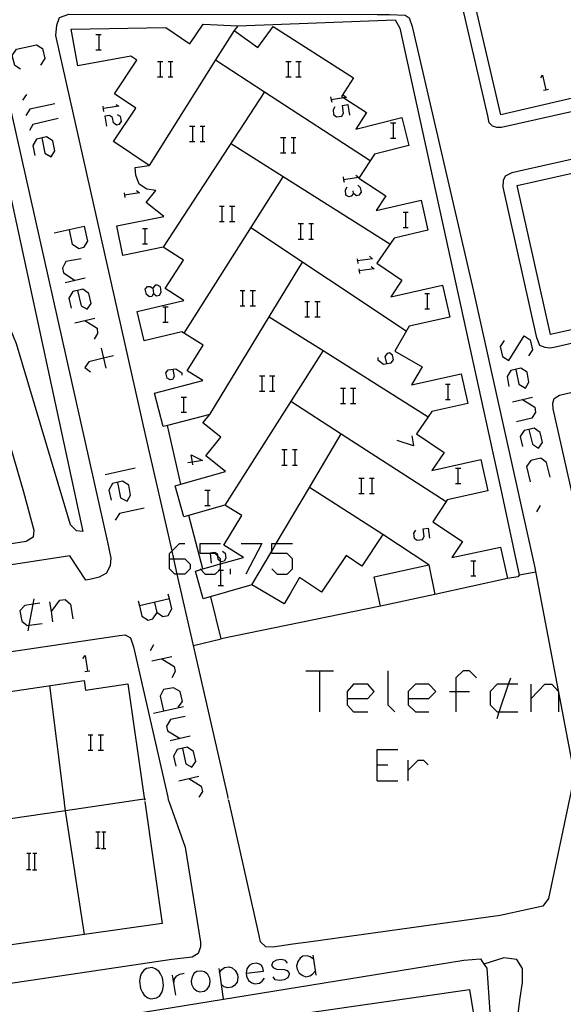
# Model space of a CAD drawing. Units: inches. Extents: x 670969 to 674695, y 4163667 to 4166055.
# Drawn here: x 672798 to 672851, y 4164609 to 4164705 of the extents above; entities that cross this region are included whole.
import ezdxf

# ---------------------------------------------------------------- set-up
doc = ezdxf.new("R2010")
doc.units = ezdxf.units.IN
doc.header["$MEASUREMENT"] = 0
doc.layers.add('Cartografia', color=7, linetype='Continuous')

# ---------------------------------------------------------------- blocks, each defined once
blk = doc.blocks.new('1157')
at = {"layer": 'Cartografia', "color": 7, "linetype": 'Continuous'}
for points in [[(672820.275, 4164611.921), (672821.978, 4164612.143), (672821.904, 4164612.439), (672821.756, 4164612.698), (672821.571, 4164612.809), (672821.275, 4164612.92), (672820.867, 4164612.846), (672820.571, 4164612.698), (672820.349, 4164612.365), (672820.275, 4164611.921)], [(672820.275, 4164611.921), (672820.312, 4164611.625), (672820.497, 4164611.217), (672820.83, 4164610.995), (672821.126, 4164610.884), (672821.571, 4164610.958), (672821.83, 4164611.143), (672822.052, 4164611.439)]]:
    blk.add_lwpolyline(points, dxfattribs=at)
blk = doc.blocks.new('1160')
at = {"layer": 'Cartografia', "color": 7, "linetype": 'Continuous'}
for points in [[(672812.775, 4164652.372), (672812.775, 4164652.889), (672813.03, 4164653.145), (672813.752, 4164653.866), (672814.269, 4164653.866)], [(672812.775, 4164652.372), (672813.206, 4164652.372), (672814.269, 4164652.372), (672814.786, 4164651.855), (672814.786, 4164651.395), (672814.269, 4164650.878), (672813.545, 4164650.878), (672813.292, 4164650.878), (672812.775, 4164651.395), (672812.775, 4164652.372)]]:
    blk.add_lwpolyline(points, dxfattribs=at)
blk = doc.blocks.new('1162')
at = {"layer": 'Cartografia', "color": 7, "linetype": 'Continuous'}
for points in [[(672830.129, 4164638.753), (672832.14, 4164638.753), (672832.772, 4164639.443), (672832.14, 4164640.132), (672830.761, 4164640.132), (672830.129, 4164639.443), (672830.129, 4164638.753)], [(672830.129, 4164638.753), (672830.129, 4164638.121), (672830.761, 4164637.431), (672832.14, 4164637.431)]]:
    blk.add_lwpolyline(points, dxfattribs=at)
blk = doc.blocks.new('1163')
at = {"layer": 'Cartografia', "color": 7, "linetype": 'Continuous'}
for points in [[(672836.105, 4164638.753), (672838.116, 4164638.753), (672838.806, 4164639.443), (672838.116, 4164640.132), (672836.795, 4164640.132), (672836.105, 4164639.443), (672836.105, 4164638.753)], [(672836.105, 4164638.753), (672836.105, 4164638.121), (672836.795, 4164637.431), (672838.116, 4164637.431)]]:
    blk.add_lwpolyline(points, dxfattribs=at)
blk = doc.blocks.new('1209')
at = {"layer": 'Cartografia', "color": 7, "linetype": 'Continuous'}
for points in [[(672803.812, 4164678.569), (672803.351, 4164678.461), (672802.949, 4164677.829), (672803.178, 4164676.852)], [(672803.811, 4164678.576), (672803.812, 4164678.569)], [(672803.812, 4164678.569), (672804.155, 4164677.081), (672804.73, 4164676.737), (672805.132, 4164677.311), (672804.902, 4164678.288), (672804.328, 4164678.69), (672803.812, 4164678.569)]]:
    blk.add_lwpolyline(points, dxfattribs=at)
blk = doc.blocks.new('1211')
at = {"layer": 'Cartografia', "color": 7, "linetype": 'Continuous'}
for points in [[(672815.03, 4164661.814), (672814.556, 4164661.739)], [(672815.03, 4164661.814), (672814.901, 4164662.543), (672815.993, 4164661.968), (672815.03, 4164661.814)], [(672815.073, 4164661.566), (672815.03, 4164661.814)]]:
    blk.add_lwpolyline(points, dxfattribs=at)
blk = doc.blocks.new('1212')
at = {"layer": 'Cartografia', "color": 7, "linetype": 'Continuous'}
for points in [[(672811.166, 4164678.805), (672811.223, 4164678.288), (672811.511, 4164678.058), (672811.798, 4164678.116), (672811.97, 4164678.403), (672811.913, 4164678.92), (672811.626, 4164679.093), (672811.396, 4164679.093), (672811.166, 4164678.805)], [(672810.419, 4164678.69), (672810.649, 4164678.978), (672810.879, 4164678.978), (672811.166, 4164678.805)]]:
    blk.add_lwpolyline(points, dxfattribs=at)
blk = doc.blocks.new('1218')
at = {"layer": 'Cartografia', "color": 7, "linetype": 'Continuous'}
for points in [[(672847.887, 4164665.007), (672847.425, 4164664.899), (672847.023, 4164664.324), (672847.253, 4164663.347)], [(672847.885, 4164665.014), (672847.887, 4164665.007)], [(672847.887, 4164665.007), (672848.23, 4164663.577), (672848.805, 4164663.175), (672849.207, 4164663.75), (672848.977, 4164664.727), (672848.402, 4164665.129), (672847.887, 4164665.007)]]:
    blk.add_lwpolyline(points, dxfattribs=at)

msp = doc.modelspace()

# ---------------------------------------------------------------- linework, layer by layer
at = {"layer": 'Cartografia', "color": 7, "linetype": 'Continuous'}
for points in [[(672854.512, 4164697.902), (672845.133, 4164695.719), (672841.783, 4164710.109), (672880.383, 4164719.078), (672883.783, 4164704.428), (672874.723, 4164702.318), (672874.213, 4164704.518), (672857.873, 4164700.719), (672858.323, 4164698.789), (672854.512, 4164697.902)], [(672874.073, 4164700.958), (672845.213, 4164694.499), (672844.763, 4164694.479), (672844.333, 4164694.609), (672844.013, 4164694.949), (672843.863, 4164695.629), (672840.573, 4164709.809), (672840.533, 4164710.619), (672840.663, 4164711.109), (672841.153, 4164711.349), (672841.823, 4164711.549), (672861.023, 4164715.768)], [(672751.803, 4164699.389), (672755.373, 4164701.959), (672760.193, 4164704.109), (672764.693, 4164705.259), (672769.913, 4164705.499), (672775.173, 4164705.459), (672793.613, 4164705.279), (672794.363, 4164705.259), (672794.893, 4164705.129), (672795.283, 4164704.769), (672795.353, 4164704.379), (672795.593, 4164703.529), (672806.713, 4164654.019), (672807.053, 4164652.439), (672807.003, 4164651.739), (672806.643, 4164650.979), (672805.923, 4164650.579), (672805.123, 4164650.389), (672804.613, 4164650.289)], [(672818.523, 4164628.999), (672818.463, 4164629.229), (672815.128, 4164643.91), (672813.545, 4164650.878), (672813.206, 4164652.372), (672813.03, 4164653.145), (672810.483, 4164664.359), (672801.693, 4164703.459), (672801.773, 4164704.459), (672802.043, 4164705.219), (672802.943, 4164705.539), (672833.063, 4164705.529), (672834.263, 4164705.509), (672835.793, 4164705.439), (672836.203, 4164705.199), (672836.483, 4164704.339), (672842.453, 4164678.629), (672848.443, 4164651.669), (672852.043, 4164632.699), (672852.153, 4164630.419), (672852.043, 4164629.929), (672851.963, 4164629.559)], [(672819.443, 4164704.419), (672834.833, 4164704.999), (672835.293, 4164704.189), (672845.173, 4164659.009), (672846.933, 4164650.789), (672846.793, 4164650.619), (672845.783, 4164650.449)], [(672833.393, 4164647.759), (672832.773, 4164650.619), (672838.113, 4164651.779), (672833.623, 4164654.759), (672831.573, 4164651.669), (672830.023, 4164652.709), (672827.633, 4164649.119), (672825.483, 4164650.549), (672824.603, 4164649.039), (672823.993, 4164647.979), (672820.823, 4164649.829), (672816.083, 4164648.479), (672815.313, 4164651.179), (672815.832, 4164651.326), (672816.053, 4164651.389), (672817.774, 4164651.879), (672820.023, 4164652.519), (672818.083, 4164653.699), (672819.843, 4164656.609), (672818.183, 4164657.609), (672814.193, 4164656.469), (672813.323, 4164659.499), (672813.902, 4164659.664), (672818.263, 4164660.909), (672816.343, 4164662.439), (672817.793, 4164664.269), (672816.053, 4164665.649), (672816.713, 4164666.469), (672812.583, 4164665.398), (672812.163, 4164665.289), (672811.313, 4164668.559), (672816.023, 4164669.789), (672814.513, 4164670.739), (672816.083, 4164673.229), (672813.983, 4164674.549), (672810.293, 4164673.669), (672809.613, 4164676.509), (672814.183, 4164677.609), (672812.373, 4164678.769), (672814.143, 4164681.529), (672812.163, 4164682.799), (672808.223, 4164681.999), (672807.643, 4164684.869), (672812.223, 4164685.799), (672810.513, 4164687.169), (672811.463, 4164688.349), (672810.563, 4164688.449), (672809.823, 4164688.959), (672809.503, 4164689.819), (672809.413, 4164690.589), (672810.793, 4164690.779), (672807.303, 4164693.109), (672809.483, 4164696.379), (672807.403, 4164697.769), (672809.593, 4164701.049), (672808.993, 4164701.459), (672803.833, 4164700.519), (672803.183, 4164704.089), (672812.413, 4164704.259), (672814.773, 4164702.649), (672816.073, 4164704.569), (672819.443, 4164704.419), (672819.103, 4164703.959), (672821.413, 4164702.289), (672822.913, 4164704.359), (672830.753, 4164699.329), (672829.593, 4164697.519), (672829.805, 4164697.383), (672832.023, 4164695.959), (672830.983, 4164694.319), (672835.473, 4164695.459), (672836.153, 4164692.739), (672832.803, 4164691.889), (672831.283, 4164689.549), (672833.923, 4164687.829), (672832.963, 4164686.369), (672837.353, 4164687.379), (672838.023, 4164684.459), (672834.713, 4164683.689), (672833.033, 4164681.239), (672835.483, 4164679.569), (672834.393, 4164677.959), (672839.453, 4164679.089), (672840.153, 4164675.959), (672836.173, 4164675.079), (672834.773, 4164672.659), (672837.443, 4164671.109), (672836.413, 4164669.349), (672841.273, 4164670.439), (672841.923, 4164667.539), (672838.393, 4164666.749), (672838.047, 4164666.242), (672836.913, 4164664.579), (672839.593, 4164662.749), (672838.403, 4164661.009), (672843.183, 4164662.089), (672843.873, 4164659.029), (672839.903, 4164658.129), (672839.807, 4164657.983), (672838.493, 4164655.989), (672841.393, 4164654.069), (672840.353, 4164652.499), (672845.113, 4164653.529), (672845.783, 4164650.449), (672838.693, 4164648.909), (672833.393, 4164647.759)], [(672805.592, 4164703.572), (672805.879, 4164703.572), (672806.109, 4164703.572)], [(672805.879, 4164703.572), (672805.879, 4164702.078)], [(672819.103, 4164703.959), (672817.286, 4164701.077), (672810.793, 4164690.779)], [(672909.773, 4164687.578), (672909.813, 4164687.168), (672909.733, 4164686.878), (672909.423, 4164686.478), (672908.943, 4164686.338), (672850.333, 4164672.999), (672849.923, 4164672.949), (672849.483, 4164672.999), (672848.943, 4164673.209), (672848.663, 4164673.939), (672845.363, 4164688.669), (672845.403, 4164689.349), (672845.593, 4164689.779), (672846.263, 4164690.079), (672846.943, 4164690.249), (672905.113, 4164703.258), (672905.613, 4164703.218), (672906.013, 4164703.078), (672906.273, 4164702.438), (672909.773, 4164687.578)], [(672798.237, 4164700.182), (672797.662, 4164700.527), (672797.432, 4164701.504), (672797.834, 4164702.136), (672799.788, 4164702.538), (672800.363, 4164702.193), (672800.593, 4164701.216), (672800.19, 4164700.584)], [(672805.592, 4164702.078), (672805.879, 4164702.078), (672806.109, 4164702.078)], [(672849.983, 4164674.269), (672846.733, 4164688.809), (672895.533, 4164699.747), (672905.173, 4164701.908), (672908.413, 4164687.468), (672904.093, 4164686.5), (672898.823, 4164685.318), (672898.353, 4164687.418), (672868.743, 4164680.778), (672869.233, 4164678.578), (672859.302, 4164676.355), (672849.983, 4164674.269)], [(672811.626, 4164700.929), (672811.856, 4164700.929), (672812.143, 4164700.929)], [(672811.856, 4164700.929), (672811.856, 4164699.435)], [(672812.66, 4164700.929), (672812.89, 4164700.929), (672813.12, 4164700.929)], [(672812.89, 4164700.929), (672812.89, 4164699.435)], [(672817.283, 4164701.079), (672817.286, 4164701.077), (672822.053, 4164697.979), (672832.393, 4164691.259)], [(672824.153, 4164700.929), (672824.383, 4164700.929), (672824.67, 4164700.929)], [(672824.383, 4164700.929), (672824.383, 4164699.435)], [(672825.13, 4164700.929), (672825.417, 4164700.929), (672825.647, 4164700.929)], [(672825.417, 4164700.929), (672825.417, 4164699.435)], [(672811.626, 4164699.435), (672811.856, 4164699.435), (672812.143, 4164699.435)], [(672812.66, 4164699.435), (672812.89, 4164699.435), (672813.12, 4164699.435)], [(672824.153, 4164699.435), (672824.383, 4164699.435), (672824.67, 4164699.435)], [(672825.13, 4164699.435), (672825.417, 4164699.435), (672825.647, 4164699.435)], [(672849.035, 4164699.32), (672849.207, 4164699.607), (672849.552, 4164698.17)], [(672798.811, 4164697.711), (672798.409, 4164697.136)], [(672822.053, 4164697.979), (672812.163, 4164682.799)], [(672828.52, 4164697.481), (672828.584, 4164697.195), (672828.635, 4164696.964)], [(672829.784, 4164697.653), (672830.072, 4164697.423), (672829.805, 4164697.383), (672828.584, 4164697.195), (672828.578, 4164697.194)], [(672849.322, 4164698.113), (672849.552, 4164698.17), (672849.782, 4164698.228)], [(672801.57, 4164696.792), (672799.156, 4164696.274), (672798.754, 4164695.642)], [(672806.282, 4164696.562), (672806.339, 4164696.044)], [(672807.546, 4164696.734), (672807.833, 4164696.562), (672806.339, 4164696.332)], [(672828.922, 4164696.504), (672828.75, 4164696.217), (672828.807, 4164695.757), (672829.095, 4164695.527), (672829.612, 4164695.585), (672829.784, 4164695.872), (672829.669, 4164696.619), (672830.187, 4164696.734), (672830.359, 4164695.7)], [(672807.661, 4164695.757), (672807.948, 4164695.585), (672808.063, 4164695.068), (672807.833, 4164694.78), (672807.603, 4164694.723), (672807.316, 4164694.953), (672807.201, 4164695.47), (672806.914, 4164695.642), (672806.454, 4164695.585), (672806.626, 4164694.608)], [(672801.914, 4164695.355), (672799.443, 4164694.78), (672799.099, 4164694.206)], [(672814.729, 4164694.608), (672815.016, 4164694.608), (672815.246, 4164694.608)], [(672815.016, 4164694.608), (672815.016, 4164693.114)], [(672815.763, 4164694.608), (672815.993, 4164694.608), (672816.223, 4164694.608)], [(672815.993, 4164694.608), (672815.993, 4164693.114)], [(672834.381, 4164694.953), (672834.611, 4164694.953), (672834.899, 4164694.953)], [(672834.611, 4164694.953), (672834.611, 4164693.458)], [(672800.305, 4164693.459), (672800.593, 4164691.965), (672801.225, 4164691.62), (672801.569, 4164692.194), (672801.397, 4164693.171), (672800.765, 4164693.574), (672799.788, 4164693.344), (672799.443, 4164692.712), (672799.616, 4164691.735)], [(672823.636, 4164693.516), (672823.923, 4164693.516), (672824.153, 4164693.516)], [(672823.923, 4164693.516), (672823.923, 4164692.022)], [(672824.67, 4164693.516), (672824.9, 4164693.516), (672825.13, 4164693.516)], [(672824.9, 4164693.516), (672824.9, 4164692.022)], [(672834.381, 4164693.458), (672834.611, 4164693.458), (672834.899, 4164693.458)], [(672814.729, 4164693.114), (672815.016, 4164693.114), (672815.246, 4164693.114)], [(672815.763, 4164693.114), (672815.993, 4164693.114), (672816.223, 4164693.114)], [(672834.303, 4164683.099), (672823.88, 4164689.674), (672818.753, 4164692.909)], [(672823.636, 4164692.022), (672823.923, 4164692.022), (672824.153, 4164692.022)], [(672824.67, 4164692.022), (672824.9, 4164692.022), (672825.13, 4164692.022)], [(672814.213, 4164674.409), (672823.88, 4164689.674), (672823.883, 4164689.679)], [(672829.727, 4164689.666), (672829.79, 4164689.38), (672829.842, 4164689.149)], [(672830.991, 4164689.838), (672831.278, 4164689.608), (672829.79, 4164689.38), (672829.784, 4164689.379)], [(672804.313, 4164655.039), (672803.683, 4164655.119), (672803.103, 4164655.689), (672797.853, 4164673.379), (672796.383, 4164676.949), (672795.193, 4164678.739), (672791.933, 4164680.479), (672790.703, 4164684.629), (672791.933, 4164685.789), (672795.663, 4164688.079), (672797.023, 4164688.869), (672804.313, 4164655.039)], [(672830.761, 4164688.057), (672830.531, 4164687.77), (672830.301, 4164687.712), (672830.014, 4164687.885), (672829.957, 4164688.402), (672830.129, 4164688.689)], [(672831.163, 4164688.861), (672831.393, 4164688.632), (672831.508, 4164688.172), (672831.278, 4164687.885), (672831.048, 4164687.827), (672830.761, 4164688.057), (672830.704, 4164688.287)], [(672809.557, 4164688.344), (672809.844, 4164688.114), (672808.378, 4164687.889), (672808.35, 4164687.885)], [(672808.35, 4164688.114), (672808.378, 4164687.889), (672808.408, 4164687.655)], [(672817.659, 4164686.793), (672817.889, 4164686.793), (672818.119, 4164686.793)], [(672817.889, 4164686.793), (672817.889, 4164685.299)], [(672818.636, 4164686.793), (672818.866, 4164686.793), (672819.153, 4164686.793)], [(672818.866, 4164686.793), (672818.866, 4164685.299)], [(672835.588, 4164686.218), (672835.818, 4164686.218), (672836.105, 4164686.218)], [(672835.818, 4164686.218), (672835.818, 4164684.724)], [(672801.512, 4164684.207), (672804.443, 4164684.839), (672804.787, 4164683.402), (672804.385, 4164682.77), (672803.925, 4164682.655), (672803.293, 4164683.058), (672803.006, 4164684.494)], [(672817.659, 4164685.299), (672817.889, 4164685.299), (672818.119, 4164685.299)], [(672818.636, 4164685.299), (672818.866, 4164685.299), (672819.153, 4164685.299)], [(672825.359, 4164685.126), (672825.589, 4164685.126), (672825.877, 4164685.126)], [(672825.589, 4164685.126), (672825.589, 4164683.575)], [(672826.394, 4164685.126), (672826.624, 4164685.126), (672826.854, 4164685.126)], [(672826.624, 4164685.126), (672826.624, 4164683.575)], [(672810.132, 4164684.609), (672810.361, 4164684.609), (672810.649, 4164684.609)], [(672810.361, 4164684.609), (672810.361, 4164683.115)], [(672835.893, 4164674.599), (672820.733, 4164684.699)], [(672835.588, 4164684.724), (672835.818, 4164684.724), (672836.105, 4164684.724)], [(672810.132, 4164683.115), (672810.361, 4164683.115), (672810.649, 4164683.115)], [(672825.359, 4164683.575), (672825.589, 4164683.575), (672825.877, 4164683.575)], [(672826.394, 4164683.575), (672826.624, 4164683.575), (672826.854, 4164683.575)], [(672804.155, 4164681.679), (672802.661, 4164681.391), (672802.316, 4164680.759), (672802.431, 4164680.299), (672803.581, 4164679.552)], [(672816.713, 4164666.469), (672822.529, 4164676.015), (672825.773, 4164681.339)], [(672832.313, 4164681.908), (672832.6, 4164681.678), (672831.134, 4164681.453), (672831.106, 4164681.449)], [(672831.106, 4164681.678), (672831.134, 4164681.453), (672831.163, 4164681.219)], [(672914.723, 4164665.768), (672914.703, 4164665.418), (672914.613, 4164665.088), (672914.013, 4164664.728), (672855.253, 4164651.609), (672854.543, 4164651.499), (672854.253, 4164651.529), (672853.873, 4164651.789), (672853.563, 4164652.289), (672850.243, 4164667.019), (672850.233, 4164667.569), (672850.353, 4164668.029), (672850.873, 4164668.359), (672851.543, 4164668.529), (672910.053, 4164681.748), (672910.523, 4164681.728), (672910.903, 4164681.558), (672911.193, 4164680.998), (672914.723, 4164665.768)], [(672832.485, 4164680.931), (672832.772, 4164680.702), (672831.306, 4164680.476), (672831.278, 4164680.472)], [(672831.278, 4164680.702), (672831.306, 4164680.476), (672831.336, 4164680.242)], [(672804.613, 4164650.289), (672803.033, 4164652.659), (672763.723, 4164646.619), (672765.103, 4164644.349), (672758.293, 4164643.379), (672757.783, 4164643.519), (672757.593, 4164643.939), (672757.633, 4164644.529), (672757.973, 4164644.869), (672758.703, 4164644.939), (672761.953, 4164645.199), (672738.373, 4164679.299)], [(672804.558, 4164679.782), (672803.581, 4164679.552), (672802.604, 4164679.323)], [(672811.223, 4164678.288), (672811.051, 4164678.001), (672810.821, 4164677.943), (672810.534, 4164678.173), (672810.419, 4164678.69)], [(672819.671, 4164678.575), (672819.9, 4164678.575), (672820.13, 4164678.575)], [(672819.9, 4164678.575), (672819.9, 4164677.081)], [(672820.647, 4164678.575), (672820.877, 4164678.575), (672821.165, 4164678.575)], [(672820.877, 4164678.575), (672820.877, 4164677.081)], [(672837.714, 4164678.288), (672837.944, 4164678.288), (672838.174, 4164678.288)], [(672837.944, 4164678.288), (672837.944, 4164676.794)], [(672825.992, 4164677.484), (672826.221, 4164677.484), (672826.451, 4164677.484)], [(672826.221, 4164677.484), (672826.221, 4164675.99)], [(672826.968, 4164677.484), (672827.198, 4164677.484), (672827.486, 4164677.484)], [(672827.198, 4164677.484), (672827.198, 4164675.99)], [(672812.143, 4164676.966), (672812.373, 4164676.966), (672812.66, 4164676.966)], [(672812.373, 4164676.966), (672812.373, 4164675.472)], [(672819.671, 4164677.081), (672819.9, 4164677.081), (672820.13, 4164677.081)], [(672820.647, 4164677.081), (672820.877, 4164677.081), (672821.165, 4164677.081)], [(672837.714, 4164676.794), (672837.944, 4164676.794), (672838.174, 4164676.794)], [(672803.523, 4164675.415), (672804.5, 4164675.645), (672805.477, 4164675.875)], [(672804.5, 4164675.645), (672805.707, 4164674.898), (672805.764, 4164674.381), (672805.419, 4164673.806)], [(672812.143, 4164675.472), (672812.373, 4164675.472), (672812.66, 4164675.472)], [(672822.523, 4164676.019), (672822.529, 4164676.015), (672827.782, 4164672.707), (672838.047, 4164666.242), (672838.053, 4164666.239)], [(672825.992, 4164675.99), (672826.221, 4164675.99), (672826.451, 4164675.99)], [(672826.968, 4164675.99), (672827.198, 4164675.99), (672827.486, 4164675.99)], [(672845.472, 4164673.691), (672845.07, 4164673.116), (672845.299, 4164672.139), (672845.931, 4164671.737), (672847.426, 4164674.151), (672848, 4164673.748), (672848.23, 4164672.771), (672847.828, 4164672.197)], [(672806.109, 4164672.944), (672806.339, 4164671.965), (672806.569, 4164670.99)], [(672827.783, 4164672.709), (672827.782, 4164672.707), (672818.183, 4164657.609)], [(672833.117, 4164672.025), (672833.117, 4164671.795), (672833.692, 4164671.392), (672834.439, 4164671.507), (672834.669, 4164671.795), (672834.554, 4164672.254), (672834.266, 4164672.484), (672834.036, 4164672.427), (672833.807, 4164672.139), (672833.979, 4164671.45)], [(672807.316, 4164672.197), (672806.339, 4164671.965), (672804.902, 4164671.622), (672804.5, 4164671.048), (672805.075, 4164670.646)], [(672813.12, 4164670.875), (672813.235, 4164670.186), (672813.062, 4164669.898), (672812.832, 4164669.841), (672812.545, 4164670.013), (672812.43, 4164670.531), (672812.66, 4164670.818), (672813.407, 4164670.933), (672813.982, 4164670.531), (672813.982, 4164670.301)], [(672846.621, 4164670.875), (672846.908, 4164669.439), (672847.54, 4164669.036), (672847.885, 4164669.611), (672847.713, 4164670.588), (672847.081, 4164670.99), (672846.104, 4164670.76), (672845.759, 4164670.186), (672845.931, 4164669.209)], [(672821.567, 4164670.243), (672821.797, 4164670.243), (672822.084, 4164670.243)], [(672821.797, 4164670.243), (672821.797, 4164668.749)], [(672822.544, 4164670.243), (672822.831, 4164670.243), (672823.061, 4164670.243)], [(672822.831, 4164670.243), (672822.831, 4164668.749)], [(672839.725, 4164669.439), (672839.955, 4164669.439), (672840.185, 4164669.439)], [(672839.955, 4164669.439), (672839.955, 4164667.945)], [(672821.567, 4164668.749), (672821.797, 4164668.749), (672822.084, 4164668.749)], [(672822.544, 4164668.749), (672822.831, 4164668.749), (672823.061, 4164668.749)], [(672829.497, 4164669.036), (672829.727, 4164669.036), (672829.956, 4164669.036)], [(672829.727, 4164669.036), (672829.727, 4164667.542)], [(672830.474, 4164669.036), (672830.704, 4164669.036), (672830.991, 4164669.036)], [(672830.704, 4164669.036), (672830.704, 4164667.542)], [(672813.924, 4164668.175), (672814.154, 4164668.175), (672814.441, 4164668.175)], [(672814.154, 4164668.175), (672814.154, 4164666.68)], [(672824.643, 4164667.759), (672829.562, 4164664.587), (672839.807, 4164657.983), (672839.813, 4164657.979)], [(672829.497, 4164667.542), (672829.727, 4164667.542), (672829.956, 4164667.542)], [(672830.474, 4164667.542), (672830.704, 4164667.542), (672830.991, 4164667.542)], [(672839.725, 4164667.945), (672839.955, 4164667.945), (672840.185, 4164667.945)], [(672846.276, 4164667.715), (672847.253, 4164667.944), (672848.23, 4164668.174)], [(672847.253, 4164667.944), (672848.46, 4164667.197), (672848.517, 4164666.68), (672848.173, 4164666.106), (672846.678, 4164665.761)], [(672813.924, 4164666.68), (672814.154, 4164666.68), (672814.441, 4164666.68)], [(672813.903, 4164659.659), (672813.902, 4164659.664), (672812.583, 4164665.398), (672812.583, 4164665.399)], [(672820.823, 4164649.829), (672822.773, 4164653.123), (672823.214, 4164653.866), (672826.454, 4164659.338), (672829.562, 4164664.587), (672829.563, 4164664.589)], [(672836.45, 4164664.382), (672836.622, 4164663.405), (672835.013, 4164663.922)], [(672797.283, 4164663.169), (672798.533, 4164658.919), (672799.523, 4164655.179), (672799.473, 4164654.499), (672798.773, 4164654.059), (672783.933, 4164651.739)], [(672823.75, 4164663.06), (672823.98, 4164663.06), (672824.268, 4164663.06)], [(672823.98, 4164663.06), (672823.98, 4164661.509)], [(672824.785, 4164663.06), (672825.015, 4164663.06), (672825.244, 4164663.06)], [(672825.015, 4164663.06), (672825.015, 4164661.509)], [(672849.954, 4164660.359), (672849.609, 4164661.796), (672849.034, 4164662.198), (672848.058, 4164661.968), (672847.655, 4164661.394), (672848, 4164659.9)], [(672809.442, 4164661.221), (672806.511, 4164660.589)], [(672823.75, 4164661.509), (672823.98, 4164661.509), (672824.268, 4164661.509)], [(672824.785, 4164661.509), (672825.015, 4164661.509), (672825.244, 4164661.509)], [(672840.702, 4164661.221), (672840.932, 4164661.221), (672841.219, 4164661.221)], [(672840.932, 4164661.221), (672840.932, 4164659.727)], [(672807.718, 4164659.842), (672808.005, 4164658.348), (672808.637, 4164658.003), (672808.982, 4164658.578), (672808.81, 4164659.555), (672808.178, 4164659.957), (672807.201, 4164659.727), (672806.856, 4164659.095), (672807.086, 4164658.118)], [(672831.278, 4164660.244), (672831.508, 4164660.244), (672831.795, 4164660.244)], [(672831.508, 4164660.244), (672831.508, 4164658.75)], [(672832.312, 4164660.244), (672832.542, 4164660.244), (672832.772, 4164660.244)], [(672832.542, 4164660.244), (672832.542, 4164658.75)], [(672816.223, 4164659.095), (672816.51, 4164659.095), (672816.74, 4164659.095)], [(672816.51, 4164659.095), (672816.51, 4164657.601)], [(672833.623, 4164654.759), (672826.454, 4164659.338), (672826.453, 4164659.339)], [(672840.702, 4164659.727), (672840.932, 4164659.727), (672841.219, 4164659.727)], [(672831.278, 4164658.75), (672831.508, 4164658.75), (672831.795, 4164658.75)], [(672832.312, 4164658.75), (672832.542, 4164658.75), (672832.772, 4164658.75)], [(672810.304, 4164657.314), (672807.89, 4164656.797), (672807.488, 4164656.165)], [(672816.223, 4164657.601), (672816.51, 4164657.601), (672816.74, 4164657.601)], [(672848.977, 4164657.601), (672848.632, 4164656.969)], [(672816.053, 4164651.389), (672816.053, 4164651.389), (672814.673, 4164656.599)], [(672836.795, 4164655.188), (672836.622, 4164654.9), (672836.68, 4164654.383), (672836.967, 4164654.211), (672837.484, 4164654.268), (672837.657, 4164654.556), (672837.542, 4164655.303), (672838.059, 4164655.36), (672838.174, 4164654.383)], [(672815.763, 4164651.395), (672815.832, 4164651.326), (672816.28, 4164650.878), (672817.257, 4164650.878), (672817.659, 4164651.28), (672817.774, 4164651.395), (672817.774, 4164651.879), (672817.774, 4164652.131), (672817.774, 4164652.372), (672817.508, 4164652.638), (672817.257, 4164652.889), (672816.746, 4164652.889), (672815.763, 4164652.889), (672815.763, 4164653.866), (672817.774, 4164653.866)], [(672817.946, 4164653.119), (672818.234, 4164652.947), (672818.291, 4164652.429), (672818.119, 4164652.142), (672817.832, 4164652.085), (672817.774, 4164652.131), (672817.544, 4164652.315), (672817.508, 4164652.638), (672817.487, 4164652.832), (672817.199, 4164653.004), (672816.74, 4164652.947), (672816.746, 4164652.889), (672816.855, 4164651.97)], [(672819.785, 4164653.866), (672821.797, 4164653.866), (672820.245, 4164650.878)], [(672822.773, 4164651.395), (672823.291, 4164650.878), (672824.267, 4164650.878), (672824.785, 4164651.395), (672824.785, 4164652.372), (672824.267, 4164652.889), (672822.773, 4164652.889), (672822.773, 4164653.123), (672822.773, 4164653.866), (672823.214, 4164653.866), (672824.785, 4164653.866)], [(672842.196, 4164652.199), (672842.484, 4164652.199), (672842.713, 4164652.199)], [(672842.484, 4164652.199), (672842.484, 4164650.705)], [(672817.544, 4164651.28), (672817.659, 4164651.28), (672817.774, 4164651.28), (672818.061, 4164651.28)], [(672817.774, 4164651.28), (672817.774, 4164649.786)], [(672818.751, 4164650.878), (672818.751, 4164651.395)], [(672838.113, 4164651.779), (672838.693, 4164648.909), (672838.693, 4164648.909)], [(672842.196, 4164650.705), (672842.484, 4164650.705), (672842.713, 4164650.705)], [(672848.553, 4164651.079), (672846.933, 4164650.789)], [(672817.544, 4164649.786), (672817.774, 4164649.786), (672818.061, 4164649.786)], [(672798.983, 4164645.362), (672799.084, 4164645.904), (672799.464, 4164647.96), (672799.558, 4164648.465)], [(672801.224, 4164647.2), (672801.248, 4164647.232), (672802.086, 4164648.35), (672802.604, 4164648.407), (672803.121, 4164647.947), (672803.351, 4164646.511)], [(672809.729, 4164648.292), (672809.848, 4164647.776), (672810.074, 4164646.798), (672810.706, 4164646.396), (672811.166, 4164646.511), (672811.568, 4164647.143), (672811.338, 4164648.12)], [(672812.775, 4164648.464), (672812.77, 4164648.463), (672809.848, 4164647.776), (672809.844, 4164647.775)], [(672811.568, 4164647.143), (672812.143, 4164646.741), (672812.66, 4164646.856), (672813.005, 4164647.488), (672812.77, 4164648.463), (672812.66, 4164648.924)], [(672833.393, 4164647.759), (672817.833, 4164644.569), (672816.813, 4164648.679)], [(672800.133, 4164648.062), (672799.464, 4164647.96), (672798.639, 4164647.832), (672798.179, 4164647.315), (672798.351, 4164646.281), (672798.868, 4164645.879), (672799.084, 4164645.904), (672800.362, 4164646.051)], [(672801.397, 4164646.223), (672801.248, 4164647.232), (672801.11, 4164648.177)], [(672722.873, 4164626.849), (672722.783, 4164626.999), (672722.623, 4164627.229), (672722.443, 4164627.509), (672720.133, 4164630.769), (672720.153, 4164631.289), (672720.533, 4164631.829), (672721.713, 4164632.159), (672725.433, 4164632.719), (672747.773, 4164635.999), (672807.913, 4164644.889), (672808.443, 4164644.959), (672808.973, 4164644.659), (672809.273, 4164643.789), (672812.603, 4164629.109)], [(672815.123, 4164643.909), (672815.128, 4164643.91), (672817.833, 4164644.569)], [(672811.223, 4164643.982), (672810.878, 4164643.408)], [(672804.327, 4164642.661), (672804.557, 4164642.948), (672804.787, 4164641.454)], [(672811.051, 4164642.431), (672813.005, 4164642.833)], [(672812.028, 4164642.603), (672813.234, 4164641.856), (672813.349, 4164641.396), (672813.005, 4164640.764)], [(672804.5, 4164641.396), (672805.017, 4164641.454)], [(672826.106, 4164641.454), (672827.428, 4164641.454), (672828.807, 4164641.454)], [(672827.428, 4164641.454), (672827.428, 4164637.431)], [(672834.094, 4164641.454), (672834.094, 4164638.121), (672834.783, 4164637.431)], [(672842.771, 4164640.764), (672842.081, 4164641.454), (672841.449, 4164641.454), (672840.76, 4164640.764), (672840.76, 4164639.443), (672840.76, 4164637.431)], [(672844.782, 4164636.799), (672844.993, 4164637.431), (672845.893, 4164640.132), (672846.104, 4164640.764)], [(672729.343, 4164626.989), (672729.323, 4164627.139), (672729.283, 4164627.359), (672729.173, 4164628.199), (672730.403, 4164628.379), (672729.833, 4164632.339), (672740.993, 4164633.949), (672741.373, 4164631.319), (672760.253, 4164634.049), (672775.603, 4164636.269), (672786.313, 4164637.836), (672793.703, 4164638.918), (672797.673, 4164639.499), (672804.453, 4164640.499), (672804.583, 4164639.559), (672808.703, 4164640.169), (672810.323, 4164629.059), (672810.349, 4164628.907), (672810.363, 4164628.829)], [(672802.533, 4164628.519), (672802.523, 4164628.659), (672802.483, 4164628.899), (672801.083, 4164639.999)], [(672813.637, 4164637.891), (672814.039, 4164638.466), (672813.809, 4164639.443), (672813.177, 4164639.787), (672812.2, 4164639.615), (672811.855, 4164638.983), (672812.2, 4164637.546)], [(672846.793, 4164640.132), (672845.893, 4164640.132), (672844.782, 4164640.132), (672844.092, 4164639.442), (672844.092, 4164638.121), (672844.782, 4164637.431), (672844.993, 4164637.431), (672846.793, 4164637.431)], [(672848.115, 4164637.431), (672848.115, 4164638.753), (672848.115, 4164640.132)], [(672848.115, 4164638.753), (672849.437, 4164640.132), (672850.126, 4164640.132), (672850.758, 4164639.442), (672850.758, 4164637.431)], [(672840.127, 4164639.443), (672840.76, 4164639.443), (672842.081, 4164639.443)], [(672811.223, 4164637.317), (672814.154, 4164637.949)], [(672814.326, 4164636.972), (672812.89, 4164636.684), (672812.487, 4164636.052), (672812.602, 4164635.593), (672813.809, 4164634.846)], [(672804.845, 4164635.19), (672805.074, 4164635.19), (672805.304, 4164635.19)], [(672805.074, 4164635.19), (672805.074, 4164633.696)], [(672805.822, 4164635.19), (672806.051, 4164635.19), (672806.339, 4164635.19)], [(672806.051, 4164635.19), (672806.051, 4164633.696)], [(672814.786, 4164635.075), (672813.809, 4164634.846), (672812.832, 4164634.616)], [(672814.039, 4164633.869), (672814.384, 4164632.375), (672814.958, 4164632.03), (672815.36, 4164632.604), (672815.131, 4164633.581), (672814.499, 4164633.984), (672813.522, 4164633.754), (672813.177, 4164633.122), (672813.407, 4164632.145)], [(672804.845, 4164633.696), (672805.074, 4164633.696), (672805.304, 4164633.696)], [(672805.821, 4164633.696), (672806.051, 4164633.696), (672806.339, 4164633.696)], [(672833.059, 4164630.708), (672833.059, 4164632.26), (672833.059, 4164633.754), (672835.071, 4164633.754)], [(672833.059, 4164632.26), (672834.094, 4164632.26)], [(672836.105, 4164630.708), (672836.105, 4164631.742), (672836.105, 4164632.719)], [(672836.105, 4164631.742), (672837.082, 4164632.719), (672837.599, 4164632.719), (672838.059, 4164632.26)], [(672813.694, 4164630.708), (672814.671, 4164630.938), (672815.648, 4164631.168)], [(672814.671, 4164630.938), (672815.878, 4164630.191), (672815.993, 4164629.674), (672815.648, 4164629.099)], [(672833.059, 4164630.708), (672835.071, 4164630.708)], [(672812.603, 4164629.109), (672812.663, 4164628.869), (672812.703, 4164628.729)], [(672851.963, 4164629.559), (672849.783, 4164619.229), (672849.253, 4164618.469), (672845.083, 4164617.549), (672826.593, 4164614.999), (672824.843, 4164614.769), (672822.873, 4164614.479), (672822.203, 4164614.509), (672821.683, 4164614.989), (672821.473, 4164615.919), (672818.603, 4164628.659), (672818.553, 4164628.859)], [(672812.703, 4164628.729), (672814.303, 4164624.249), (672815.823, 4164614.949), (672815.813, 4164614.499), (672815.593, 4164613.849), (672814.983, 4164613.509), (672813.023, 4164613.259), (672796.143, 4164610.749), (672778.193, 4164608.159), (672759.083, 4164605.509), (672741.593, 4164602.749), (672740.773, 4164602.569), (672740.023, 4164602.629), (672739.253, 4164602.869), (672738.953, 4164603.169), (672736.633, 4164606.489), (672722.873, 4164626.849)], [(672810.373, 4164628.679), (672812.063, 4164616.789), (672804.472, 4164615.711), (672789.243, 4164613.549), (672778.833, 4164611.979), (672767.303, 4164610.229), (672759.773, 4164609.079), (672755.363, 4164608.409), (672755.443, 4164607.899), (672752.183, 4164607.409), (672752.473, 4164605.519), (672741.423, 4164603.969), (672740.833, 4164607.839), (672740.013, 4164607.719), (672739.514, 4164610.99), (672738.393, 4164618.349), (672732.423, 4164617.279), (672731.703, 4164621.279), (672730.413, 4164621.049), (672729.343, 4164626.989)], [(672808.543, 4164628.649), (672802.633, 4164627.784), (672795.193, 4164626.695), (672787.983, 4164625.64), (672787.833, 4164625.618), (672781.213, 4164624.649), (672780.583, 4164624.557), (672772.884, 4164623.433), (672765.373, 4164622.336), (672758.282, 4164621.301), (672750.603, 4164620.179), (672738.393, 4164618.349)], [(672804.473, 4164615.709), (672804.472, 4164615.711), (672802.633, 4164627.784), (672802.633, 4164627.789), (672802.533, 4164628.519)], [(672810.433, 4164628.919), (672810.349, 4164628.907), (672809.633, 4164628.809), (672808.543, 4164628.649)], [(672805.595, 4164625.729), (672805.815, 4164625.729), (672805.995, 4164625.729)], [(672805.815, 4164624.129), (672805.815, 4164625.729)], [(672806.175, 4164625.729), (672806.375, 4164625.729), (672806.575, 4164625.729)], [(672806.375, 4164624.129), (672806.375, 4164625.729)], [(672798.842, 4164623.653), (672799.062, 4164623.653), (672799.242, 4164623.653)], [(672799.062, 4164622.053), (672799.062, 4164623.653)], [(672799.422, 4164623.653), (672799.622, 4164623.653), (672799.822, 4164623.653)], [(672799.622, 4164622.053), (672799.622, 4164623.653)], [(672805.575, 4164624.129), (672805.815, 4164624.129), (672805.995, 4164624.129)], [(672806.155, 4164624.109), (672806.575, 4164624.109)], [(672798.822, 4164622.053), (672799.062, 4164622.053), (672799.242, 4164622.053)], [(672799.402, 4164622.033), (672799.822, 4164622.033)], [(672826.789, 4164613.697), (672826.85, 4164613.299), (672827.086, 4164611.735)], [(672783.073, 4164603.439), (672783.783, 4164604.099), (672785.963, 4164604.459), (672808.043, 4164607.779), (672841.543, 4164613.199), (672843.143, 4164613.319), (672843.486, 4164612.82), (672843.763, 4164612.419), (672844.753, 4164598.089), (672844.753, 4164597.539), (672844.213, 4164597.289)], [(672824.31, 4164612.92), (672824.125, 4164613.179), (672823.68, 4164613.253), (672823.236, 4164613.216), (672822.866, 4164612.994), (672822.755, 4164612.698), (672822.94, 4164612.439), (672823.236, 4164612.328), (672823.976, 4164612.291), (672824.273, 4164612.18), (672824.458, 4164611.921), (672824.458, 4164611.81), (672824.347, 4164611.476), (672823.976, 4164611.291), (672823.532, 4164611.217), (672823.088, 4164611.291), (672822.903, 4164611.587)], [(672826.863, 4164613.29), (672826.85, 4164613.299), (672826.53, 4164613.512), (672826.234, 4164613.623), (672825.79, 4164613.586), (672825.531, 4164613.401), (672825.309, 4164613.068), (672825.198, 4164612.624), (672825.235, 4164612.328), (672825.457, 4164611.921), (672825.79, 4164611.698), (672826.086, 4164611.587), (672826.493, 4164611.661), (672826.752, 4164611.847), (672827.012, 4164612.143)], [(672845.823, 4164600.159), (672847.023, 4164609.519), (672847.273, 4164611.009), (672847.273, 4164612.389), (672846.703, 4164613.259), (672845.423, 4164613.439), (672843.486, 4164612.82), (672843.483, 4164612.819)], [(672810.541, 4164612.402), (672810.282, 4164612.217), (672810.023, 4164611.884), (672809.912, 4164611.588), (672809.838, 4164611.143), (672809.949, 4164610.44), (672810.134, 4164610.033), (672810.319, 4164609.774), (672810.652, 4164609.515), (672810.948, 4164609.441), (672811.503, 4164609.515), (672811.799, 4164609.7), (672812.021, 4164610.033), (672812.132, 4164610.329), (672812.206, 4164610.773), (672812.095, 4164611.476), (672811.91, 4164611.884), (672811.725, 4164612.143), (672811.392, 4164612.365), (672811.096, 4164612.476), (672810.541, 4164612.402)], [(672813.206, 4164610.921), (672813.28, 4164611.365), (672813.502, 4164611.662), (672813.798, 4164611.847), (672814.205, 4164611.921)], [(672815.464, 4164612.106), (672815.204, 4164611.921), (672814.982, 4164611.588), (672814.908, 4164611.143), (672814.945, 4164610.847), (672815.13, 4164610.477), (672815.463, 4164610.218), (672815.76, 4164610.107), (672816.167, 4164610.181), (672816.463, 4164610.366), (672816.685, 4164610.699), (672816.759, 4164611.143), (672816.722, 4164611.402), (672816.537, 4164611.81), (672816.204, 4164612.069), (672815.908, 4164612.143), (672815.464, 4164612.106)], [(672817.61, 4164612.402), (672817.668, 4164611.984), (672818.017, 4164609.441)], [(672817.647, 4164611.958), (672817.668, 4164611.984), (672817.906, 4164612.291), (672818.165, 4164612.476), (672818.573, 4164612.55), (672818.906, 4164612.439), (672819.202, 4164612.18), (672819.424, 4164611.81), (672819.461, 4164611.513), (672819.387, 4164611.069), (672819.128, 4164610.736), (672818.869, 4164610.551), (672818.462, 4164610.514), (672818.128, 4164610.588), (672817.832, 4164610.847)], [(672813.058, 4164611.736), (672813.354, 4164609.774)], [(672807.663, 4164605.389), (672807.669, 4164605.39), (672842.093, 4164610.339)], [(672842.093, 4164610.339), (672844.213, 4164597.289), (672840.891, 4164596.935), (672838.626, 4164596.694), (672837.821, 4164596.608), (672837.079, 4164596.529), (672835.561, 4164596.367), (672835.351, 4164596.345), (672833.448, 4164596.142), (672829.269, 4164595.697), (672821.922, 4164594.914), (672820.497, 4164594.763), (672818.502, 4164594.55), (672809.103, 4164593.549)]]:
    msp.add_lwpolyline(points, dxfattribs=at)

# ---------------------------------------------------------------- block references
at = {"layer": 'Cartografia'}
for name in ['1212', '1209', '1218', '1211', '1160', '1162', '1163', '1157']:
    msp.add_blockref(name, (0, 0), dxfattribs=at)

doc.saveas('drawing.dxf')
